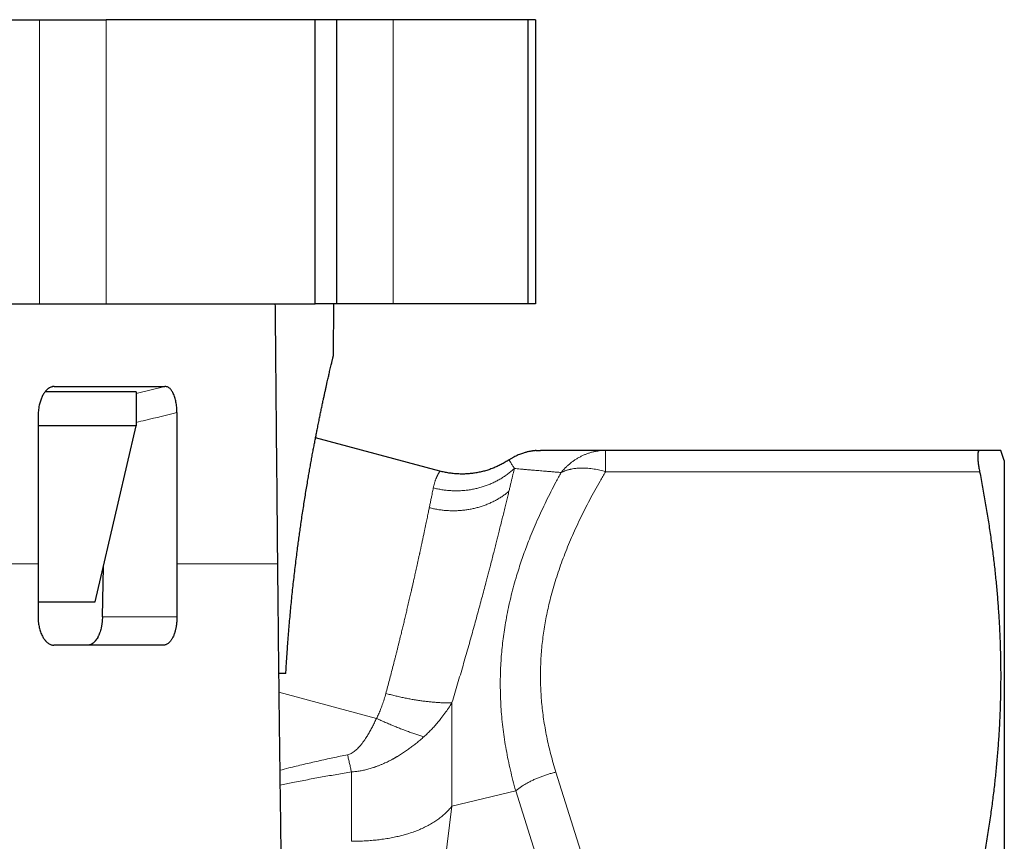
# Model space of a CAD drawing. Units: millimetres. Extents: x 8 to 671, y 12 to 523.
# Drawn here: x 401 to 435, y 264 to 293 of the extents above; entities that cross this region are included whole.
import ezdxf

# ---------------------------------------------------------------- set-up
doc = ezdxf.new("R2010")
doc.units = ezdxf.units.MM

msp = doc.modelspace()

# ---------------------------------------------------------------- linework, layer by layer
at = {"color": 7, "linetype": 'Continuous', "lineweight": 30}
for p, q in [((397.475, 292.724), (401.528, 292.724)), ((401.528, 292.724), (403.871, 292.724)), ((411.225, 292.724), (403.871, 292.724)), ((411.225, 282.724), (411.225, 292.724)), ((411.975, 292.724), (411.225, 292.724)), ((411.975, 292.724), (411.975, 282.724)), ((413.975, 292.724), (411.975, 292.724)), ((418.725, 292.724), (413.975, 292.724)), ((418.725, 282.724), (418.725, 292.724)), ((418.975, 292.724), (418.725, 292.724)), ((418.975, 292.724), (418.975, 282.724)), ((397.475, 282.724), (401.528, 282.724)), ((401.528, 282.724), (403.871, 282.724)), ((403.871, 282.724), (411.225, 282.724)), ((411.975, 282.724), (411.225, 282.724)), ((411.872, 280.924), (411.888, 282.724)), ((413.975, 282.724), (411.975, 282.724)), ((418.725, 282.724), (413.975, 282.724)), ((418.975, 282.724), (418.725, 282.724)), ((404.924, 279.635), (401.722, 279.635)), ((402.04, 279.823), (405.94, 279.823)), ((404.924, 279.635), (404.924, 278.435)), ((401.474, 278.77), (401.474, 273.581)), ((406.36, 278.902), (406.36, 273.581)), ((404.924, 278.435), (401.474, 278.435)), ((415.617, 276.845), (411.24, 278.018)), ((421.442, 277.574), (421.429, 277.573)), ((434.607, 277.574), (421.442, 277.574)), ((435.475, 277.224), (435.348, 277.571)), ((435.475, 277.224), (435.475, 246.224)), ((403.74, 271.724), (403.775, 273.488)), ((401.476, 272.25), (403.487, 272.25)), ((410.193, 269.724), (409.94, 269.724))]:
    msp.add_line(p, q, dxfattribs=at)
at = {"color": 8, "linetype": 'Continuous', "lineweight": 0}
for p, q in [((401.528, 292.724), (401.528, 282.724)), ((403.871, 292.724), (403.871, 282.724)), ((413.975, 292.724), (413.975, 282.724)), ((401.865, 279.769), (402.04, 279.823)), ((404.924, 279.578), (405.94, 279.823)), ((434.607, 276.824), (421.442, 276.824)), ((385.538, 273.581), (401.474, 273.581)), ((406.36, 273.581), (409.898, 273.581)), ((406.361, 271.724), (403.74, 271.724)), ((409.946, 269.066), (413.383, 268.145)), ((416.039, 265.055), (416.039, 268.702)), ((412.504, 263.825), (412.504, 266.265)), ((421.12, 261.724), (419.696, 266.258)), ((418.282, 265.605), (416.039, 265.055)), ((419.501, 261.724), (418.282, 265.605)), ((415.618, 261.724), (416.039, 265.055))]:
    msp.add_line(p, q, dxfattribs=at)
at = {"color": 7, "linetype": 'Continuous', "lineweight": 30, "flags": 128}
msp.add_lwpolyline([(403.487, 272.25), (404.292, 275.713), (404.924, 278.435)], dxfattribs=at)
at = {"color": 7, "linetype": 'Continuous', "lineweight": 30}
for points, knots in [([(409.812, 282.724), (409.814, 282.484), (409.844, 279.436), (409.872, 276.388), (409.898, 273.581)], [0, 0, 0, 0, 0.078749, 1, 1, 1, 1]), ([(410.193, 269.724), (410.198, 269.798), (410.206, 269.948), (410.22, 270.172), (410.235, 270.395), (410.252, 270.643), (410.272, 270.915), (410.296, 271.21), (410.321, 271.503), (410.347, 271.795), (410.374, 272.084), (410.403, 272.374), (410.433, 272.665), (410.465, 272.957), (410.497, 273.246), (410.531, 273.532), (410.566, 273.814), (410.6, 274.076), (410.632, 274.318), (410.662, 274.541), (410.692, 274.762), (410.726, 274.995), (410.762, 275.242), (410.801, 275.5), (410.841, 275.753), (410.88, 276.003), (410.921, 276.248), (410.959, 276.476), (410.996, 276.69), (411.03, 276.889), (411.065, 277.084), (411.1, 277.276), (411.134, 277.463), (411.168, 277.644), (411.201, 277.816), (411.233, 277.982), (411.264, 278.145), (411.298, 278.314), (411.333, 278.491), (411.37, 278.673), (411.407, 278.848), (411.442, 279.018), (411.476, 279.181), (411.508, 279.33), (411.538, 279.466), (411.565, 279.59), (411.591, 279.71), (411.617, 279.824), (411.641, 279.932), (411.663, 280.03), (411.683, 280.119), (411.701, 280.198), (411.719, 280.273), (411.738, 280.357), (411.759, 280.446), (411.78, 280.538), (411.8, 280.62), (411.816, 280.688), (411.828, 280.742), (411.839, 280.786), (411.848, 280.823), (411.856, 280.857), (411.863, 280.886), (411.868, 280.907), (411.871, 280.921), (411.872, 280.923), (411.872, 280.924)], [0, 0, 0, 0, 0.01195, 0.023901, 0.035865, 0.047828, 0.063911, 0.079995, 0.096077, 0.112232, 0.128389, 0.144544, 0.161314, 0.178087, 0.194857, 0.211709, 0.228562, 0.245413, 0.259206, 0.272999, 0.286812, 0.300625, 0.317541, 0.334459, 0.351376, 0.368373, 0.385372, 0.40237, 0.417049, 0.43173, 0.446409, 0.461141, 0.475875, 0.490607, 0.504586, 0.518564, 0.532563, 0.546562, 0.563712, 0.580865, 0.598016, 0.615252, 0.632491, 0.649727, 0.664624, 0.679522, 0.694419, 0.709372, 0.724328, 0.739282, 0.751896, 0.764511, 0.777141, 0.789772, 0.809158, 0.828545, 0.847989, 0.867434, 0.882444, 0.897455, 0.912492, 0.927529, 0.945623, 0.963717, 0.981859, 1, 1, 1, 1]), ([(402.04, 279.823), (402.021, 279.822), (401.983, 279.819), (401.927, 279.803), (401.872, 279.775), (401.822, 279.74), (401.778, 279.701), (401.739, 279.659), (401.702, 279.611), (401.667, 279.559), (401.635, 279.501), (401.605, 279.44), (401.579, 279.375), (401.555, 279.307), (401.534, 279.236), (401.514, 279.156), (401.497, 279.066), (401.484, 278.969), (401.476, 278.87), (401.475, 278.803), (401.474, 278.77)], [0, 0, 0, 0, 0.063578, 0.126737, 0.190201, 0.254684, 0.3049, 0.354753, 0.404566, 0.454663, 0.505362, 0.555002, 0.604319, 0.653601, 0.703135, 0.753208, 0.815313, 0.876786, 0.938168, 1, 1, 1, 1]), ([(406.36, 278.902), (406.36, 278.934), (406.359, 278.999), (406.353, 279.094), (406.343, 279.186), (406.328, 279.274), (406.31, 279.359), (406.288, 279.439), (406.262, 279.513), (406.233, 279.579), (406.202, 279.637), (406.17, 279.687), (406.136, 279.729), (406.096, 279.767), (406.05, 279.798), (405.996, 279.819), (405.959, 279.821), (405.94, 279.823)], [0, 0, 0, 0, 0.0649469, 0.12854, 0.1914805, 0.2544917, 0.3182384, 0.38154, 0.4451537, 0.5098257, 0.5705543, 0.6303834, 0.6898429, 0.7494728, 0.830145, 0.9132841, 1, 1, 1, 1]), ([(419.006, 277.568), (419.003, 277.568), (418.998, 277.568), (418.989, 277.567), (418.978, 277.566), (418.966, 277.565), (418.953, 277.563), (418.938, 277.562), (418.922, 277.56), (418.904, 277.558), (418.884, 277.555), (418.863, 277.552), (418.841, 277.549), (418.809, 277.543), (418.765, 277.535), (418.715, 277.525), (418.664, 277.512), (418.611, 277.498), (418.551, 277.48), (418.483, 277.457), (418.408, 277.429), (418.33, 277.396), (418.251, 277.358), (418.172, 277.315), (418.104, 277.276), (418.064, 277.249), (418.05, 277.239)], [0, 0, 0, 0, 0.045803, 0.086703, 0.122807, 0.154271, 0.181335, 0.204378, 0.22402, 0.241258, 0.25755, 0.274578, 0.292841, 0.312343, 0.355061, 0.402767, 0.440386, 0.48521, 0.537238, 0.59647, 0.662905, 0.736545, 0.805399, 0.879546, 0.958985, 1, 1, 1, 1]), ([(419.006, 277.568), (419.006, 277.568), (419.055, 277.573), (419.104, 277.574), (419.153, 277.574)], [0, 0, 0, 0, 0.0086763, 1, 1, 1, 1]), ([(421.442, 277.574), (421.371, 277.574), (421.229, 277.574), (421.026, 277.574), (420.829, 277.574), (420.641, 277.574), (420.463, 277.574), (420.296, 277.574), (420.142, 277.574), (420.001, 277.574), (419.869, 277.574), (419.747, 277.574), (419.642, 277.574), (419.552, 277.574), (419.475, 277.574), (419.406, 277.574), (419.345, 277.574), (419.292, 277.574), (419.248, 277.574), (419.213, 277.574), (419.187, 277.574), (419.167, 277.574), (419.156, 277.574), (419.154, 277.574), (419.153, 277.574)], [0, 0, 0, 0, 0.054201, 0.108222, 0.162046, 0.215658, 0.269047, 0.322205, 0.372107, 0.42179, 0.471252, 0.520493, 0.569518, 0.610212, 0.650769, 0.691196, 0.731503, 0.771701, 0.811803, 0.849538, 0.88721, 0.924834, 0.962426, 1, 1, 1, 1]), ([(421.429, 277.573), (421.356, 277.573), (421.208, 277.573), (420.997, 277.574), (420.811, 277.574), (420.699, 277.574), (420.652, 277.574)], [0, 0, 0, 0, 0.268946, 0.536935, 0.803879, 1, 1, 1, 1]), ([(434.56, 277.532), (434.557, 277.523), (434.551, 277.506), (434.545, 277.472), (434.541, 277.432), (434.539, 277.386), (434.54, 277.334), (434.543, 277.275), (434.548, 277.212), (434.555, 277.143), (434.565, 277.07), (434.577, 276.992), (434.59, 276.91), (434.601, 276.853), (434.607, 276.824)], [0, 0, 0, 0, 0.083976, 0.167234, 0.250111, 0.332945, 0.416077, 0.499841, 0.583297, 0.666265, 0.74908, 0.832082, 0.91561, 1, 1, 1, 1]), ([(434.56, 277.532), (434.564, 277.54), (434.572, 277.557), (434.588, 277.571), (434.6, 277.573), (434.607, 277.574)], [0, 0, 0, 0, 0.329389, 0.662658, 1, 1, 1, 1]), ([(435.246, 277.574), (435.233, 277.574), (435.205, 277.574), (435.154, 277.574), (435.097, 277.574), (435.032, 277.574), (434.96, 277.574), (434.881, 277.574), (434.797, 277.574), (434.706, 277.574), (434.64, 277.574), (434.607, 277.574)], [0, 0, 0, 0, 0.1090723, 0.2187568, 0.3291238, 0.4402342, 0.5521389, 0.6628558, 0.7744005, 0.8867833, 1, 1, 1, 1]), ([(435.347, 277.571), (435.347, 277.571), (435.348, 277.571), (435.338, 277.571), (435.318, 277.572), (435.288, 277.573), (435.26, 277.573), (435.246, 277.574)], [0, 0, 0, 0, 0.1194663, 0.3386535, 0.5582837, 0.7786398, 1, 1, 1, 1]), ([(418.049, 277.241), (418.005, 277.213), (417.916, 277.156), (417.776, 277.079), (417.634, 277.01), (417.487, 276.948), (417.338, 276.894), (417.186, 276.848), (417.032, 276.81), (416.876, 276.78), (416.718, 276.759), (416.56, 276.746), (416.401, 276.741), (416.243, 276.745), (416.084, 276.757), (415.927, 276.778), (415.771, 276.806), (415.668, 276.832), (415.617, 276.845)], [0, 0, 0, 0, 0.0625002, 0.1250002, 0.1875001, 0.2499999, 0.3124998, 0.3749998, 0.4374998, 0.5, 0.5625001, 0.6250002, 0.6875002, 0.75, 0.8124999, 0.8749998, 0.9374998, 1, 1, 1, 1]), ([(434.607, 276.824), (434.642, 276.641), (434.711, 276.277), (434.807, 275.733), (434.896, 275.192), (434.977, 274.655), (435.05, 274.124), (435.115, 273.599), (435.171, 273.08), (435.22, 272.564), (435.261, 272.047), (435.295, 271.528), (435.321, 271.007), (435.338, 270.487), (435.347, 269.969), (435.348, 269.45), (435.341, 268.931), (435.325, 268.412), (435.302, 267.891), (435.27, 267.369), (435.23, 266.845), (435.182, 266.319), (435.125, 265.79), (435.061, 265.258), (434.986, 264.706), (434.9, 264.131), (434.803, 263.535), (434.696, 262.935), (434.58, 262.33), (434.497, 261.926), (434.455, 261.724)], [0, 0, 0, 0, 0.036545, 0.072805, 0.108778, 0.14447, 0.17989, 0.214426, 0.248732, 0.282826, 0.316734, 0.351173, 0.385484, 0.419702, 0.453864, 0.488004, 0.522159, 0.556364, 0.590653, 0.625063, 0.659625, 0.694375, 0.729339, 0.764539, 0.799995, 0.839309, 0.878962, 0.918964, 0.959313, 1, 1, 1, 1]), ([(401.474, 273.581), (401.474, 273.234), (401.474, 272.615), (401.475, 271.996), (401.475, 271.724)], [0, 0, 0, 0, 0.56, 1, 1, 1, 1]), ([(406.36, 273.581), (406.36, 273.234), (406.361, 272.615), (406.361, 271.996), (406.361, 271.724)], [0, 0, 0, 0, 0.560007, 1, 1, 1, 1]), ([(409.898, 273.581), (409.906, 272.849), (409.92, 271.389), (409.944, 269.202), (409.972, 266.893), (410.004, 264.463), (410.029, 262.76), (410.042, 261.909)], [0, 0, 0, 0, 0.187981, 0.375344, 0.562104, 0.781454, 1, 1, 1, 1]), ([(401.475, 271.724), (401.476, 271.687), (401.477, 271.611), (401.488, 271.51), (401.502, 271.42), (401.518, 271.342), (401.538, 271.264), (401.563, 271.187), (401.592, 271.113), (401.624, 271.045), (401.658, 270.985), (401.684, 270.946), (401.702, 270.922), (401.71, 270.911), (401.719, 270.9), (401.728, 270.889), (401.736, 270.879), (401.746, 270.869), (401.766, 270.847), (401.798, 270.817), (401.843, 270.783), (401.889, 270.757), (401.937, 270.738), (401.985, 270.726), (402.017, 270.724), (402.033, 270.724)], [0, 0, 0, 0, 0.070199, 0.144049, 0.195329, 0.248237, 0.302774, 0.35894, 0.416737, 0.476166, 0.527354, 0.579694, 0.591606, 0.603576, 0.615604, 0.62769, 0.639835, 0.652037, 0.664298, 0.720244, 0.776191, 0.832141, 0.888092, 0.944045, 1, 1, 1, 1]), ([(403.74, 271.724), (403.739, 271.689), (403.737, 271.621), (403.728, 271.536), (403.719, 271.469), (403.711, 271.419), (403.702, 271.37), (403.688, 271.307), (403.669, 271.233), (403.647, 271.167), (403.629, 271.118), (403.616, 271.087), (403.602, 271.056), (403.588, 271.026), (403.565, 270.983), (403.533, 270.929), (403.501, 270.885), (403.478, 270.859), (403.467, 270.847), (403.456, 270.835), (403.444, 270.824), (403.432, 270.813), (403.42, 270.802), (403.403, 270.789), (403.38, 270.772), (403.347, 270.754), (403.31, 270.738), (403.268, 270.726), (403.238, 270.724), (403.222, 270.724)], [0, 0, 0, 0, 0.0611818, 0.1231475, 0.1544831, 0.1860694, 0.2179237, 0.250063, 0.3094865, 0.3708577, 0.3959805, 0.4214341, 0.4472236, 0.4733537, 0.4998291, 0.5641208, 0.6328816, 0.6489431, 0.6652326, 0.6817505, 0.6984971, 0.715473, 0.7326784, 0.7501136, 0.7873129, 0.8309003, 0.8808769, 0.9372435, 1, 1, 1, 1]), ([(406.361, 271.724), (406.361, 271.713), (406.361, 271.695), (406.361, 271.671), (406.36, 271.652), (406.36, 271.637), (406.359, 271.623), (406.358, 271.605), (406.357, 271.583), (406.355, 271.552), (406.352, 271.519), (406.348, 271.485), (406.345, 271.456), (406.341, 271.429), (406.338, 271.405), (406.332, 271.372), (406.325, 271.331), (406.315, 271.285), (406.305, 271.244), (406.295, 271.207), (406.283, 271.164), (406.267, 271.116), (406.246, 271.061), (406.223, 271.009), (406.198, 270.961), (406.173, 270.919), (406.148, 270.883), (406.123, 270.851), (406.098, 270.823), (406.073, 270.8), (406.043, 270.776), (406.008, 270.754), (405.968, 270.736), (405.928, 270.725), (405.901, 270.724), (405.888, 270.724)], [0, 0, 0, 0, 0.019141, 0.033047, 0.043874, 0.052909, 0.060793, 0.06787, 0.085947, 0.101053, 0.12598, 0.146381, 0.164422, 0.181227, 0.196783, 0.211192, 0.245751, 0.276542, 0.304915, 0.331206, 0.355863, 0.400637, 0.441678, 0.490119, 0.53569, 0.579061, 0.620591, 0.660669, 0.699615, 0.737666, 0.774974, 0.832404, 0.888788, 0.944537, 1, 1, 1, 1]), ([(405.888, 270.724), (405.781, 270.724), (405.567, 270.724), (405.236, 270.724), (404.899, 270.724), (404.553, 270.724), (404.199, 270.724), (403.845, 270.724), (403.491, 270.724), (403.137, 270.724), (402.776, 270.724), (402.409, 270.724), (402.159, 270.724), (402.033, 270.724)], [0, 0, 0, 0, 0.0933332, 0.1866665, 0.2799997, 0.3733331, 0.4666664, 0.5599998, 0.6479998, 0.7359999, 0.824, 0.912, 1, 1, 1, 1])]:
    msp.add_open_spline(points, degree=3, knots=knots, dxfattribs=at)
at = {"color": 8, "linetype": 'Continuous', "lineweight": 0}
for points, knots in [([(404.924, 278.556), (405.037, 278.583), (405.516, 278.698), (405.995, 278.814), (406.36, 278.902)], [0, 0, 0, 0, 0.235572, 1, 1, 1, 1]), ([(421.429, 277.573), (421.396, 277.573), (421.327, 277.571), (421.222, 277.561), (421.112, 277.545), (421.003, 277.521), (420.896, 277.492), (420.79, 277.456), (420.685, 277.414), (420.583, 277.367), (420.484, 277.313), (420.387, 277.254), (420.294, 277.19), (420.204, 277.121), (420.117, 277.047), (420.034, 276.969), (419.955, 276.886), (419.906, 276.827), (419.882, 276.798)], [0, 0, 0, 0, 0.055784, 0.119338, 0.182802, 0.246174, 0.309453, 0.372639, 0.435734, 0.498739, 0.561659, 0.624496, 0.687256, 0.749942, 0.812559, 0.875107, 0.937588, 1, 1, 1, 1]), ([(418.235, 276.939), (418.223, 276.959), (418.198, 276.998), (418.166, 277.049), (418.139, 277.093), (418.116, 277.13), (418.097, 277.162), (418.08, 277.19), (418.066, 277.212), (418.057, 277.229), (418.051, 277.238), (418.051, 277.239), (418.05, 277.239)], [0, 0, 0, 0, 0.100036, 0.200149, 0.300324, 0.400544, 0.500794, 0.601063, 0.71925, 0.837444, 0.955647, 1, 1, 1, 1]), ([(418.235, 276.939), (418.198, 276.906), (418.125, 276.839), (418.007, 276.746), (417.884, 276.659), (417.757, 276.579), (417.625, 276.504), (417.49, 276.437), (417.35, 276.376), (417.208, 276.322), (417.062, 276.276), (416.914, 276.236), (416.764, 276.204), (416.612, 276.179), (416.458, 276.162), (416.304, 276.153), (416.149, 276.151), (415.994, 276.157), (415.84, 276.17), (415.686, 276.191), (415.533, 276.218), (415.433, 276.243), (415.382, 276.256)], [0, 0, 0, 0, 0.050001, 0.100001, 0.150001, 0.2, 0.25, 0.299999, 0.349999, 0.399999, 0.45, 0.5, 0.55, 0.600001, 0.650001, 0.700001, 0.75, 0.8, 0.849999, 0.899999, 0.949999, 1, 1, 1, 1]), ([(415.382, 276.256), (415.385, 276.271), (415.392, 276.301), (415.402, 276.345), (415.414, 276.389), (415.426, 276.432), (415.439, 276.474), (415.452, 276.511), (415.463, 276.543), (415.474, 276.57), (415.484, 276.595), (415.495, 276.621), (415.507, 276.647), (415.518, 276.672), (415.529, 276.694), (415.539, 276.714), (415.549, 276.732), (415.558, 276.749), (415.567, 276.765), (415.576, 276.78), (415.583, 276.792), (415.589, 276.801), (415.594, 276.81), (415.599, 276.818), (415.606, 276.828), (415.612, 276.837), (415.616, 276.844), (415.616, 276.844), (415.617, 276.845)], [0, 0, 0, 0, 0.036919, 0.075275, 0.115073, 0.156312, 0.198996, 0.243126, 0.277404, 0.308436, 0.339144, 0.373036, 0.410112, 0.450371, 0.484236, 0.519728, 0.553614, 0.58564, 0.624457, 0.660138, 0.692683, 0.722092, 0.748365, 0.779451, 0.814762, 0.878193, 0.939938, 1, 1, 1, 1]), ([(418.044, 276.137), (418.054, 276.18), (418.075, 276.267), (418.105, 276.39), (418.133, 276.508), (418.16, 276.623), (418.187, 276.734), (418.212, 276.84), (418.228, 276.906), (418.235, 276.939)], [0, 0, 0, 0, 0.139591, 0.279328, 0.419203, 0.559209, 0.706014, 0.852947, 1, 1, 1, 1]), ([(419.882, 276.798), (419.826, 276.803), (419.716, 276.811), (419.558, 276.824), (419.405, 276.836), (419.27, 276.847), (419.149, 276.857), (419.043, 276.866), (418.939, 276.875), (418.824, 276.885), (418.699, 276.896), (418.569, 276.908), (418.448, 276.919), (418.336, 276.929), (418.269, 276.936), (418.235, 276.939)], [0, 0, 0, 0, 0.080703, 0.160575, 0.239661, 0.318004, 0.379068, 0.439727, 0.500005, 0.562693, 0.651585, 0.739658, 0.827014, 0.913758, 1, 1, 1, 1]), ([(421.442, 276.824), (421.41, 276.833), (421.345, 276.853), (421.245, 276.879), (421.142, 276.901), (421.037, 276.921), (420.929, 276.936), (420.82, 276.948), (420.709, 276.954), (420.605, 276.956), (420.512, 276.952), (420.433, 276.947), (420.358, 276.938), (420.284, 276.927), (420.224, 276.915), (420.176, 276.904), (420.138, 276.895), (420.099, 276.884), (420.06, 276.871), (420.025, 276.859), (419.99, 276.846), (419.956, 276.833), (419.925, 276.819), (419.901, 276.808), (419.887, 276.801), (419.882, 276.798)], [0, 0, 0, 0, 0.055111, 0.112113, 0.171004, 0.23178, 0.294438, 0.358974, 0.425384, 0.493663, 0.549632, 0.599137, 0.645606, 0.695188, 0.747874, 0.770743, 0.796956, 0.828733, 0.857952, 0.884618, 0.908734, 0.940131, 0.965804, 0.985758, 1, 1, 1, 1]), ([(418.282, 265.605), (418.249, 265.726), (418.182, 265.965), (418.094, 266.325), (418.015, 266.685), (417.946, 267.045), (417.887, 267.404), (417.837, 267.761), (417.798, 268.116), (417.768, 268.47), (417.749, 268.812), (417.74, 269.142), (417.738, 269.458), (417.745, 269.773), (417.759, 270.088), (417.781, 270.403), (417.811, 270.716), (417.849, 271.03), (417.897, 271.356), (417.955, 271.694), (418.025, 272.044), (418.104, 272.393), (418.193, 272.742), (418.284, 273.066), (418.376, 273.365), (418.465, 273.64), (418.56, 273.914), (418.659, 274.184), (418.771, 274.473), (418.897, 274.782), (419.041, 275.116), (419.193, 275.451), (419.353, 275.786), (419.521, 276.123), (419.697, 276.461), (419.82, 276.685), (419.882, 276.798)], [0, 0, 0, 0, 0.031603, 0.062991, 0.094211, 0.125317, 0.15665, 0.187281, 0.217825, 0.248334, 0.278915, 0.306165, 0.333403, 0.360667, 0.387946, 0.415196, 0.442475, 0.469821, 0.497272, 0.528146, 0.559071, 0.590097, 0.62127, 0.652635, 0.677443, 0.702417, 0.727578, 0.752637, 0.776757, 0.807732, 0.83897, 0.870497, 0.90234, 0.934523, 0.967069, 1, 1, 1, 1]), ([(419.696, 266.258), (419.664, 266.361), (419.601, 266.567), (419.517, 266.878), (419.44, 267.189), (419.372, 267.501), (419.313, 267.813), (419.264, 268.119), (419.224, 268.42), (419.194, 268.715), (419.171, 269.01), (419.158, 269.305), (419.152, 269.6), (419.155, 269.895), (419.166, 270.19), (419.186, 270.485), (419.213, 270.78), (419.249, 271.073), (419.293, 271.364), (419.344, 271.653), (419.403, 271.942), (419.472, 272.244), (419.553, 272.558), (419.647, 272.885), (419.75, 273.211), (419.861, 273.536), (419.981, 273.86), (420.109, 274.184), (420.245, 274.506), (420.39, 274.833), (420.546, 275.164), (420.711, 275.498), (420.884, 275.832), (421.064, 276.164), (421.249, 276.495), (421.378, 276.714), (421.442, 276.824)], [0, 0, 0, 0, 0.029267, 0.058427, 0.087485, 0.116447, 0.145321, 0.174113, 0.201193, 0.228221, 0.255207, 0.282166, 0.309111, 0.336056, 0.363015, 0.390001, 0.417025, 0.444099, 0.470746, 0.497455, 0.524234, 0.55109, 0.58171, 0.612444, 0.6433, 0.67428, 0.705387, 0.736621, 0.767982, 0.799466, 0.83258, 0.865824, 0.899195, 0.932686, 0.966291, 1, 1, 1, 1]), ([(415.241, 275.558), (415.251, 275.608), (415.272, 275.708), (415.3, 275.848), (415.325, 275.971), (415.347, 276.077), (415.365, 276.17), (415.377, 276.227), (415.382, 276.256)], [0, 0, 0, 0, 0.186145, 0.372549, 0.559193, 0.706002, 0.85294, 1, 1, 1, 1]), ([(418.044, 276.137), (418.008, 276.107), (417.935, 276.048), (417.82, 275.965), (417.7, 275.888), (417.575, 275.816), (417.446, 275.75), (417.313, 275.691), (417.176, 275.638), (417.036, 275.591), (416.893, 275.551), (416.748, 275.517), (416.601, 275.49), (416.451, 275.47), (416.301, 275.457), (416.149, 275.45), (415.997, 275.451), (415.844, 275.458), (415.692, 275.473), (415.541, 275.494), (415.39, 275.522), (415.291, 275.546), (415.241, 275.558)], [0, 0, 0, 0, 0.0500005, 0.1000007, 0.1500006, 0.2000002, 0.2499998, 0.2999995, 0.3499993, 0.3999994, 0.4499996, 0.5, 0.5500004, 0.6000006, 0.6500007, 0.7000005, 0.7500002, 0.7999998, 0.8499994, 0.8999993, 0.9499995, 1, 1, 1, 1]), ([(416.039, 268.702), (416.073, 268.813), (416.14, 269.033), (416.238, 269.361), (416.334, 269.685), (416.428, 270.005), (416.519, 270.321), (416.608, 270.632), (416.694, 270.938), (416.778, 271.238), (416.86, 271.534), (416.939, 271.823), (417.016, 272.107), (417.091, 272.384), (417.163, 272.655), (417.218, 272.862), (417.257, 273.008), (417.28, 273.097), (417.303, 273.184), (417.325, 273.271), (417.348, 273.357), (417.37, 273.442), (417.405, 273.576), (417.451, 273.757), (417.507, 273.973), (417.558, 274.175), (417.606, 274.366), (417.653, 274.551), (417.703, 274.75), (417.755, 274.959), (417.809, 275.178), (417.861, 275.388), (417.911, 275.589), (417.958, 275.781), (418.002, 275.965), (418.03, 276.08), (418.044, 276.137)], [0, 0, 0, 0, 0.036065, 0.072003, 0.107809, 0.143475, 0.178997, 0.21437, 0.249588, 0.284646, 0.319538, 0.354259, 0.388804, 0.423168, 0.457347, 0.491334, 0.502907, 0.514474, 0.526034, 0.537587, 0.549133, 0.560672, 0.572203, 0.603877, 0.635493, 0.663672, 0.691801, 0.719879, 0.747904, 0.78422, 0.82044, 0.856562, 0.892582, 0.928497, 0.964304, 1, 1, 1, 1]), ([(413.712, 269.025), (413.733, 269.103), (413.775, 269.259), (413.838, 269.494), (413.9, 269.733), (413.963, 269.974), (414.015, 270.176), (414.056, 270.337), (414.086, 270.459), (414.117, 270.58), (414.148, 270.702), (414.178, 270.825), (414.207, 270.941), (414.234, 271.051), (414.264, 271.176), (414.3, 271.324), (414.342, 271.495), (414.383, 271.669), (414.425, 271.846), (414.469, 272.031), (414.514, 272.225), (414.559, 272.419), (414.594, 272.571), (414.615, 272.661), (414.622, 272.694), (414.625, 272.704), (414.627, 272.715), (414.629, 272.725), (414.632, 272.736), (414.638, 272.764), (414.649, 272.811), (414.665, 272.88), (414.681, 272.954), (414.699, 273.033), (414.718, 273.117), (414.738, 273.205), (414.758, 273.297), (414.78, 273.393), (414.802, 273.493), (414.825, 273.598), (414.849, 273.706), (414.873, 273.817), (414.893, 273.908), (414.908, 273.976), (414.918, 274.023), (414.928, 274.07), (414.938, 274.117), (414.948, 274.164), (414.959, 274.212), (414.969, 274.261), (414.986, 274.34), (415.009, 274.448), (415.037, 274.58), (415.064, 274.704), (415.088, 274.821), (415.111, 274.93), (415.133, 275.034), (415.154, 275.133), (415.173, 275.229), (415.192, 275.321), (415.21, 275.406), (415.226, 275.484), (415.236, 275.534), (415.241, 275.558)], [0, 0, 0, 0, 0.028427, 0.057447, 0.087059, 0.117263, 0.148061, 0.163402, 0.178886, 0.194513, 0.210284, 0.226197, 0.242253, 0.255791, 0.269428, 0.291761, 0.314727, 0.338327, 0.36256, 0.387427, 0.415512, 0.444363, 0.470387, 0.482026, 0.483558, 0.485093, 0.48663, 0.488168, 0.489709, 0.491251, 0.500658, 0.510926, 0.522055, 0.534046, 0.546897, 0.560357, 0.574647, 0.589768, 0.605719, 0.622501, 0.640114, 0.658557, 0.67783, 0.685629, 0.693556, 0.701612, 0.709795, 0.718107, 0.726547, 0.735115, 0.743812, 0.769144, 0.793636, 0.817286, 0.840095, 0.862063, 0.883189, 0.903473, 0.924815, 0.945138, 0.964443, 0.982731, 1, 1, 1, 1]), ([(413.383, 268.145), (413.408, 268.196), (413.459, 268.298), (413.527, 268.458), (413.592, 268.632), (413.655, 268.822), (413.693, 268.957), (413.712, 269.025)], [0, 0, 0, 0, 0.178919, 0.361813, 0.548277, 0.772141, 1, 1, 1, 1]), ([(416.039, 268.702), (416.002, 268.701), (415.927, 268.697), (415.807, 268.697), (415.681, 268.699), (415.55, 268.705), (415.414, 268.715), (415.273, 268.728), (415.128, 268.744), (414.98, 268.763), (414.828, 268.785), (414.673, 268.811), (414.516, 268.839), (414.357, 268.871), (414.196, 268.905), (414.035, 268.943), (413.873, 268.982), (413.766, 269.011), (413.712, 269.025)], [0, 0, 0, 0, 0.0625, 0.125, 0.1875, 0.25, 0.3125, 0.375, 0.4375, 0.5, 0.5625, 0.625, 0.6875, 0.75, 0.8125, 0.875, 0.9375, 1, 1, 1, 1]), ([(415.051, 267.501), (415.095, 267.541), (415.182, 267.621), (415.307, 267.747), (415.427, 267.877), (415.542, 268.009), (415.663, 268.158), (415.789, 268.326), (415.919, 268.511), (415.999, 268.639), (416.039, 268.702)], [0, 0, 0, 0, 0.114929, 0.228903, 0.342024, 0.454387, 0.566084, 0.711486, 0.856068, 1, 1, 1, 1]), ([(412.364, 266.87), (412.387, 266.876), (412.433, 266.888), (412.499, 266.918), (412.563, 266.956), (412.626, 267.002), (412.687, 267.054), (412.749, 267.116), (412.813, 267.187), (412.878, 267.267), (412.94, 267.351), (413.009, 267.453), (413.084, 267.572), (413.163, 267.709), (413.24, 267.851), (413.313, 267.997), (413.36, 268.095), (413.383, 268.145)], [0, 0, 0, 0, 0.041299, 0.084003, 0.128359, 0.174432, 0.222179, 0.271465, 0.331279, 0.392703, 0.45553, 0.519569, 0.612805, 0.707748, 0.804085, 0.901566, 1, 1, 1, 1]), ([(415.051, 267.501), (415.005, 267.515), (414.913, 267.543), (414.769, 267.59), (414.62, 267.642), (414.467, 267.696), (414.312, 267.755), (414.156, 267.815), (414.001, 267.878), (413.847, 267.941), (413.693, 268.007), (413.538, 268.075), (413.435, 268.122), (413.383, 268.145)], [0, 0, 0, 0, 0.093337, 0.186675, 0.280011, 0.37334, 0.466666, 0.559991, 0.647986, 0.735985, 0.823989, 0.911995, 1, 1, 1, 1]), ([(412.504, 266.265), (412.554, 266.269), (412.656, 266.278), (412.808, 266.301), (412.963, 266.331), (413.119, 266.37), (413.238, 266.406), (413.32, 266.434), (413.365, 266.45), (413.411, 266.466), (413.457, 266.484), (413.503, 266.502), (413.549, 266.521), (413.596, 266.541), (413.678, 266.577), (413.795, 266.632), (413.902, 266.687), (413.967, 266.722), (413.989, 266.734), (414.011, 266.747), (414.033, 266.759), (414.055, 266.772), (414.077, 266.785), (414.1, 266.798), (414.139, 266.821), (414.195, 266.855), (414.288, 266.914), (414.404, 266.991), (414.535, 267.083), (414.665, 267.18), (414.792, 267.28), (414.922, 267.387), (415.007, 267.462), (415.051, 267.501)], [0, 0, 0, 0, 0.052335, 0.105632, 0.159991, 0.215509, 0.272276, 0.288709, 0.305333, 0.322148, 0.339158, 0.356364, 0.373767, 0.39137, 0.409174, 0.466458, 0.5258, 0.534363, 0.543007, 0.551731, 0.560537, 0.569423, 0.578391, 0.58744, 0.59657, 0.625798, 0.655837, 0.711511, 0.769817, 0.824124, 0.880575, 0.939192, 1, 1, 1, 1]), ([(409.98, 266.322), (410.086, 266.349), (410.365, 266.421), (410.818, 266.53), (411.335, 266.649), (411.85, 266.763), (412.193, 266.835), (412.364, 266.87)], [0, 0, 0, 0, 0.134616, 0.35346, 0.57046, 0.785833, 1, 1, 1, 1]), ([(412.504, 266.265), (412.492, 266.314), (412.469, 266.412), (412.434, 266.563), (412.399, 266.715), (412.376, 266.819), (412.364, 266.87)], [0, 0, 0, 0, 0.25, 0.5, 0.75, 1, 1, 1, 1]), ([(409.987, 265.799), (410.137, 265.83), (410.461, 265.897), (410.957, 265.993), (411.475, 266.088), (411.99, 266.179), (412.333, 266.237), (412.504, 266.265)], [0, 0, 0, 0, 0.1801287, 0.3871989, 0.5927196, 0.7968623, 1, 1, 1, 1]), ([(416.039, 265.055), (416.003, 265.013), (415.929, 264.928), (415.808, 264.81), (415.68, 264.698), (415.543, 264.593), (415.397, 264.494), (415.242, 264.402), (415.077, 264.317), (414.903, 264.238), (414.719, 264.166), (414.565, 264.113), (414.444, 264.076), (414.36, 264.052), (414.274, 264.03), (414.188, 264.008), (414.1, 263.988), (413.97, 263.96), (413.796, 263.927), (413.582, 263.894), (413.369, 263.868), (413.159, 263.849), (412.944, 263.835), (412.725, 263.826), (412.578, 263.825), (412.504, 263.825)], [0, 0, 0, 0, 0.045302, 0.091143, 0.137629, 0.184858, 0.232925, 0.281917, 0.331914, 0.382989, 0.435211, 0.488639, 0.511131, 0.533739, 0.556467, 0.579318, 0.602294, 0.625399, 0.68038, 0.736126, 0.787497, 0.839549, 0.892304, 0.945781, 1, 1, 1, 1])]:
    msp.add_open_spline(points, degree=3, knots=knots, dxfattribs=at)
for points in [[(421.442, 277.574), (421.442, 277.572), (421.442, 277.57), (421.442, 277.552), (421.442, 277.524), (421.442, 277.485), (421.442, 277.435), (421.442, 277.374), (421.442, 277.304), (421.442, 277.224), (421.442, 277.136), (421.442, 277.039), (421.442, 276.935), (421.442, 276.861), (421.442, 276.824)], [(419.696, 266.258), (419.652, 266.247), (419.564, 266.225), (419.432, 266.187), (419.302, 266.145), (419.173, 266.098), (419.047, 266.048), (418.924, 265.993), (418.805, 265.936), (418.689, 265.875), (418.579, 265.811), (418.474, 265.745), (418.374, 265.676), (418.312, 265.629), (418.282, 265.605)]]:
    msp.add_open_spline(points, degree=3, dxfattribs=at)

doc.saveas('drawing.dxf')
